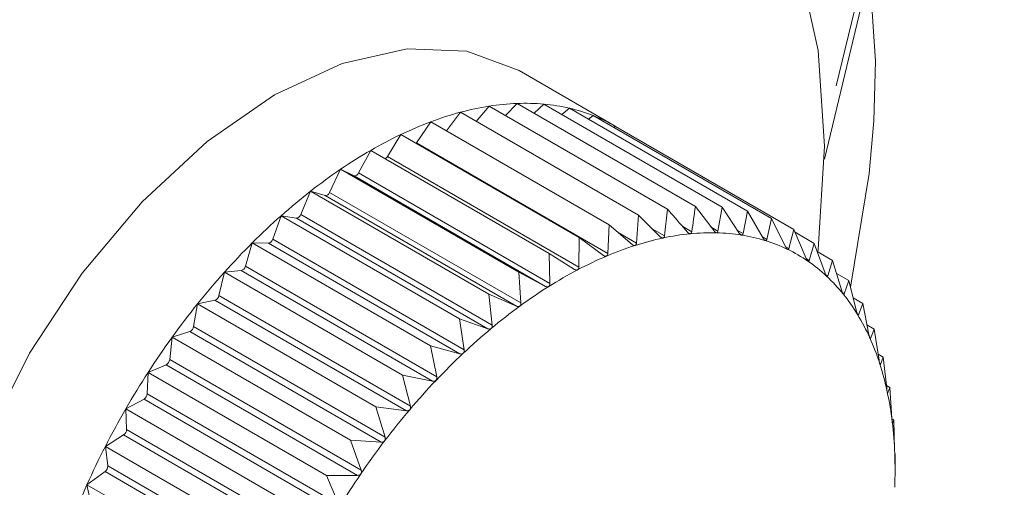
# Paper-space layout 'Sheet4' of a CAD drawing. Units: inches. Extents: x 0.6 to 17.5, y 0.2 to 10.8.
# Drawn here: x 2.8 to 2.9, y 7 to 7 of the extents above; entities that cross this region are included whole.
import ezdxf

# ---------------------------------------------------------------- set-up
doc = ezdxf.new("R2010")
doc.units = ezdxf.units.IN
doc.header["$MEASUREMENT"] = 0

psp = doc.layouts.new('Sheet4')

# ---------------------------------------------------------------- linework, layer by layer
at = {"color": 8, "linetype": 'Continuous', "lineweight": 15}
for p, q in [((2.8656393339, 6.9852413351), (2.9765944688, 7.4474349032)), ((2.8586805542, 6.9805716935), (2.85926465, 6.9802345021)), ((2.8597633366, 6.9806934887), (2.8601583559, 6.9804654489)), ((2.8607381843, 6.9807599714), (2.8610271522, 6.9805931538)), ((2.8616429206, 6.9807445177), (2.8618644268, 6.9806166449)), ((2.8624896006, 6.980636311), (2.8626638076, 6.9805357434)), ((2.8632800103, 6.9804314238), (2.8634192108, 6.980351065)), ((2.8640127369, 6.9801287584), (2.8641248874, 6.9800640152)), ((2.8646860124, 6.9797284196), (2.8647754667, 6.9796767787)), ((2.8652954667, 6.9792330191), (2.8653659975, 6.9791923025)), ((2.8658395251, 6.9786445585), (2.8658919853, 6.9786142739)), ((2.8663125294, 6.9779683925), (2.8663494272, 6.9779470918)), ((2.866710151, 6.9772100878), (2.8667348417, 6.9771958341)), ((2.8670310321, 6.9763744524), (2.8670452956, 6.9763662183)), ((2.8672749316, 6.9754665755), (2.8672784262, 6.9754645581)), ((2.8674301294, 6.9744990607), (2.8674324591, 6.9744977158))]:
    psp.add_line(p, q, dxfattribs=at)
at = {"color": 7, "linetype": 'Continuous', "lineweight": 15}
for p, q in [((2.8652643609, 6.9829041693), (2.9765944688, 7.4466597209)), ((2.8585889584, 6.9839581476), (2.8555199185, 6.9857298666)), ((2.8550871813, 6.9842968074), (2.8554554464, 6.9846851008)), ((2.8554554464, 6.9846851008), (2.8611429215, 6.9814017913)), ((2.8559990892, 6.9843712625), (2.8563099998, 6.9846635922)), ((2.8563099998, 6.9846635922), (2.8619974749, 6.9813802827)), ((2.8531992534, 6.9838169271), (2.8536462989, 6.9844032221)), ((2.8536462989, 6.9844032221), (2.8593337741, 6.9811199126)), ((2.8541518154, 6.9841113936), (2.8545652879, 6.98459809)), ((2.8545652879, 6.98459809), (2.860252763, 6.9813147805)), ((2.8568818249, 6.9843334846), (2.8571224444, 6.984533728)), ((2.8571224444, 6.984533728), (2.8628099196, 6.9812504185)), ((2.8577304135, 6.984182755), (2.8578865971, 6.9842964965)), ((2.8578865971, 6.9842964965), (2.8635740722, 6.981013187)), ((2.8522445833, 6.9834282904), (2.8527054736, 6.9841019801)), ((2.8527054736, 6.9841019801), (2.8583929487, 6.9808186706)), ((2.851321601, 6.9829969051), (2.8517499721, 6.9836966567)), ((2.8517499721, 6.9836966567), (2.8574374473, 6.9804133472)), ((2.8585409032, 6.9839187736), (2.8585966422, 6.9839537031)), ((2.8585966422, 6.9839537031), (2.8642841173, 6.9806703936)), ((2.8522357602, 6.9834162172), (2.8522445833, 6.9834282904)), ((2.8522445833, 6.9834282904), (2.8583528363, 6.9799020711)), ((2.8503944747, 6.9824698486), (2.8507870665, 6.9831903365)), ((2.8507870665, 6.9831903365), (2.8564745416, 6.979907027)), ((2.851321601, 6.9829969051), (2.857429854, 6.9794706857)), ((2.8494702603, 6.9818511322), (2.8498240849, 6.9825868731)), ((2.8498240849, 6.9825868731), (2.85551156, 6.9793035636)), ((2.8498240849, 6.9825868731), (2.850251748, 6.9823804073)), ((2.8503944747, 6.9824698486), (2.8565027277, 6.9789436292)), ((2.850251748, 6.9823804073), (2.8563600009, 6.9788541879)), ((2.8485559918, 6.9811454646), (2.8488683563, 6.9818908591)), ((2.8488683563, 6.9818908591), (2.8545558314, 6.9786075496)), ((2.8488683563, 6.9818908591), (2.8493286086, 6.9817479736)), ((2.8494702603, 6.9818511322), (2.8555785133, 6.9783249128)), ((2.8493286086, 6.9817479736), (2.8554368616, 6.9782217542)), ((2.860252763, 6.9813147805), (2.8601583559, 6.9804654489)), ((2.8617377706, 6.9806198328), (2.8611429215, 6.9814017913)), ((2.8619974749, 6.9813802827), (2.8618644268, 6.9806166449)), ((2.8625433924, 6.980554991), (2.8619974749, 6.9813802827)), ((2.8628099196, 6.9812504185), (2.8626638076, 6.9805357434)), ((2.8633059532, 6.9803862259), (2.8628099196, 6.9812504185)), ((2.8476586272, 6.9803582165), (2.8479271543, 6.9811075917)), ((2.8479271543, 6.9811075917), (2.8536146295, 6.9778242822)), ((2.8479271543, 6.9811075917), (2.8484164931, 6.9810293739)), ((2.8484164931, 6.9810293739), (2.8545247461, 6.9775031545)), ((2.8485559918, 6.9811454646), (2.8546642448, 6.9776192452)), ((2.8593337741, 6.9811199126), (2.85926465, 6.9802345021)), ((2.8600221494, 6.9804365669), (2.8593337741, 6.9811199126)), ((2.8635740722, 6.981013187), (2.8634192108, 6.980351065)), ((2.8640196493, 6.9801148218), (2.8635740722, 6.981013187)), ((2.8583929487, 6.9808186706), (2.8583528363, 6.9799020711)), ((2.8591252071, 6.980189854), (2.8583929487, 6.9808186706)), ((2.8642841173, 6.9806703936), (2.8641248874, 6.9800640152)), ((2.864679049, 6.9797428443), (2.8642841173, 6.9806703936)), ((2.864323749, 6.9805773135), (2.8649346509, 6.9802246473)), ((2.8467849959, 6.9794953792), (2.8470076421, 6.9802430319)), ((2.8470076421, 6.9802430319), (2.8526951173, 6.9769597224)), ((2.8470076421, 6.9802430319), (2.8475223431, 6.9802300772)), ((2.8475223431, 6.9802300772), (2.8536305961, 6.9767038578)), ((2.8476586272, 6.9803582165), (2.8537668801, 6.9768319971)), ((2.8574374473, 6.9804133472), (2.857429854, 6.9794706857)), ((2.8582112182, 6.9798419967), (2.8574374473, 6.9804133472)), ((2.8649346509, 6.9802246473), (2.8647754667, 6.9796767787)), ((2.8652791339, 6.9792731243), (2.8649346509, 6.9802246473)), ((2.8564745416, 6.979907027), (2.8565027277, 6.9789436292)), ((2.8572871385, 6.9793956423), (2.8564745416, 6.979907027)), ((2.8650293812, 6.9799629854), (2.8655207221, 6.9796793404)), ((2.8655207221, 6.9796793404), (2.8653659975, 6.9791923025)), ((2.865815337, 6.9787092367), (2.8655207221, 6.9796793404)), ((2.845941747, 6.9785635195), (2.8461168177, 6.9793037595)), ((2.8461168177, 6.9793037595), (2.8466529638, 6.9793561665)), ((2.8461168177, 6.9793037595), (2.8518042928, 6.97602045)), ((2.8466529638, 6.9793561665), (2.8527612168, 6.9758299471)), ((2.8467849959, 6.9794953792), (2.8528932489, 6.9759691598)), ((2.85551156, 6.9793035636), (2.8555785133, 6.9783249128)), ((2.8563600009, 6.9788541879), (2.85551156, 6.9793035636)), ((2.8656467299, 6.9792644236), (2.8660378704, 6.979038623)), ((2.8660378704, 6.979038623), (2.8658919853, 6.9786142739)), ((2.8662835775, 6.9780554731), (2.8660378704, 6.979038623)), ((2.8452614608, 6.9782969231), (2.8458149716, 6.9784142929)), ((2.8458149716, 6.9784142929), (2.8519232246, 6.9748880735)), ((2.845941747, 6.9785635195), (2.8520499999, 6.9750373001)), ((2.8545558314, 6.9786075496), (2.8546642448, 6.9776192452)), ((2.8554368616, 6.9782217542), (2.8545558314, 6.9786075496)), ((2.8661765286, 6.9784838088), (2.8664821601, 6.9783073715)), ((2.8451352979, 6.9775697294), (2.8452614608, 6.9782969231)), ((2.8452614608, 6.9782969231), (2.850948936, 6.9750136136)), ((2.8664821601, 6.9783073715), (2.8663494272, 6.9779470918)), ((2.8666802918, 6.9773168089), (2.8664821601, 6.9783073715)), ((2.8536146295, 6.9778242822), (2.8537668801, 6.9768319971)), ((2.8545247461, 6.9775031545), (2.8536146295, 6.9778242822)), ((2.8444480812, 6.9772301853), (2.8450147442, 6.9774116245)), ((2.8450147442, 6.9774116245), (2.8511229972, 6.9738854052)), ((2.8451352979, 6.9775697294), (2.8512435509, 6.97404351)), ((2.8666186863, 6.9776248067), (2.86685021, 6.977491151)), ((2.86685021, 6.977491151), (2.8667348417, 6.9771958341)), ((2.8670024606, 6.9764988659), (2.86685021, 6.977491151)), ((2.8443717863, 6.9765215722), (2.8444480812, 6.9772301853)), ((2.8444480812, 6.9772301853), (2.8501355564, 6.9739468757)), ((2.8526951173, 6.9769597224), (2.8528932489, 6.9759691598)), ((2.8536305961, 6.9767038578), (2.8526951173, 6.9769597224)), ((2.8443717863, 6.9765215722), (2.8504800393, 6.9729953528)), ((2.8669727886, 6.9766922515), (2.8671392188, 6.9765961734)), ((2.8671392188, 6.9765961734), (2.8670452956, 6.9763662183)), ((2.8672476321, 6.9756078691), (2.8671392188, 6.9765961734)), ((2.8436828692, 6.9761116644), (2.8442583717, 6.9763557924)), ((2.8442583717, 6.9763557924), (2.8503666247, 6.972829573)), ((2.843657023, 6.975427025), (2.8436828692, 6.9761116644)), ((2.8436828692, 6.9761116644), (2.8493703444, 6.9728283549)), ((2.8518042928, 6.97602045), (2.8520499999, 6.9750373001)), ((2.8527612168, 6.9758299471), (2.8518042928, 6.97602045)), ((2.867238411, 6.9756919299), (2.867346987, 6.9756292502)), ((2.867346987, 6.9756292502), (2.8672784262, 6.9754645581)), ((2.8674139404, 6.9746505994), (2.867346987, 6.9756292502)), ((2.8429716486, 6.9749498733), (2.8435516106, 6.975254832)), ((2.8435516106, 6.975254832), (2.8496598636, 6.9717286126)), ((2.843657023, 6.975427025), (2.849765276, 6.9719008056)), ((2.8429964477, 6.974294418), (2.8429716486, 6.9749498733)), ((2.8429716486, 6.9749498733), (2.8486591237, 6.9716665638)), ((2.850948936, 6.9750136136), (2.8512435509, 6.97404351)), ((2.8519232246, 6.9748880735), (2.850948936, 6.9750136136)), ((2.867415327, 6.9746304185), (2.8674719336, 6.9745977402)), ((2.8674719336, 6.9745977402), (2.8674324591, 6.9744977158)), ((2.8675001196, 6.9736343424), (2.8674719336, 6.9745977402)), ((2.8429964477, 6.974294418), (2.8491047007, 6.9707681986)), ((2.842319832, 6.9737536538), (2.8428998398, 6.9741171223)), ((2.8428998398, 6.9741171223), (2.8490080928, 6.9705909029)), ((2.8501355564, 6.9739468757), (2.8504800393, 6.9729953528)), ((2.8511229972, 6.9738854052), (2.8501355564, 6.9739468757)), ((2.8423950878, 6.9731323711), (2.842319832, 6.9737536538)), ((2.842319832, 6.9737536538), (2.8480073072, 6.9704703443)), ((2.8675035617, 6.9735150044), (2.8675131074, 6.9735094938)), ((2.8675129325, 6.9735085681), (2.8675062221, 6.9734730497)), ((2.8675131119, 6.9730007561), (2.8675131119, 6.9735085699)), ((2.8423950878, 6.9731323711), (2.8485033408, 6.9696061517)), ((2.8417323804, 6.9725321099), (2.8423080196, 6.9729513219)), ((2.8423080196, 6.9729513219), (2.8484162726, 6.9694251025)), ((2.8503666247, 6.972829573), (2.8493703444, 6.9728283549)), ((2.8493703444, 6.9728283549), (2.849765276, 6.9719008056)), ((2.8418575201, 6.971949728), (2.8417323804, 6.9725321099)), ((2.8417323804, 6.9725321099), (2.8474198555, 6.9692488004))]:
    psp.add_line(p, q, dxfattribs=at)
at = {"color": 8, "linetype": 'Continuous', "lineweight": 15, "flags": 128}
psp.add_lwpolyline([(2.8668324131, 6.9841357751), (2.8668882398, 6.9860275318), (2.8666705096, 6.9893577111), (2.8660383934, 6.9923800463), (2.8650041948, 6.9950357112), (2.8635880431, 6.9972730161), (2.8618175021, 6.9990484146), (2.8597270335, 7.0003273504), (2.8573573258, 7.0010849307), (2.8547545027, 7.0013064099), (2.8519692252, 7.0009874771)], dxfattribs=at)
at = {"color": 7, "linetype": 'Continuous', "lineweight": 15, "flags": 128}
for points in [[(2.8652678718, 6.9833214137), (2.8650622, 6.9863719291), (2.8644497789, 6.9891168373)], [(2.8555199185, 6.9857298666), (2.8538545852, 6.9863480314), (2.8519453603, 6.9864268573), (2.849873298, 6.9859588705), (2.8477180266, 6.9849620555), (2.845562372, 6.9834747194), (2.8434891746, 6.9815540197), (2.8415781065, 6.9792737677), (2.8399026087, 6.9767215923), (2.8385270698, 6.9739955721), (2.837504351, 6.9712004666), (2.8368737547, 6.9684436902), (2.8366595145, 6.965831184), (2.8368698634, 6.9634633454), (2.8374967179, 6.9614311691), (2.8385159882, 6.9598127504), (2.8398885045, 6.9586702842), (2.8398961883, 6.9586658397)], [(2.8660968603, 6.9788252436), (2.8666873462, 6.9824543266), (2.8668324131, 6.9841357751)], [(2.8650519497, 6.9799499569), (2.8650622, 6.9800334346), (2.8652678718, 6.9833214137)]]:
    psp.add_lwpolyline(points, dxfattribs=at)
at = {"color": 7, "linetype": 'Continuous', "lineweight": 0}
psp.add_circle((2.9155186585, 7.1238872489), 0.4659957463805471, dxfattribs=at)
at = {"color": 7, "linetype": 'Continuous', "lineweight": 15}
for centre, radius, start, end in [((2.8557530496, 6.9770436267), 0.0076472670693128, 92.2303024179, 98.9352665232), ((2.8557150436, 6.9780122989), 0.006677849611306, 84.8885131392, 92.2278985135), ((2.8557784387, 6.9787317858), 0.0059555759628691, 76.9576130562, 84.8792883356), ((2.8563133764, 6.9744537342), 0.0103007577904385, 105.0060188298, 110.502977581), ((2.8559409692, 6.9758460437), 0.0088595041696075, 98.9328886561, 105.0111270907), ((2.8558844799, 6.9791967562), 0.0054786699890709, 68.5654255908, 76.9406182148), ((2.8559685869, 6.9794168532), 0.0052430603628954, 59.9176291406, 68.5420166382), ((2.8568881905, 6.972912824), 0.0119453896883688, 110.4966883717, 115.4765965371), ((2.8576651253, 6.9712786076), 0.0137548892880973, 115.4701014145, 120.0029543167), ((2.8586254126, 6.9696121587), 0.0156782200557742, 119.99677645, 124.1507954041), ((2.8511534247, 6.9830930819), 0.0001937349515647, 299.2934204268, 330.2355947171), ((2.859732821, 6.9679765506), 0.0176534579444923, 124.1451616883, 127.9831596341), ((2.8502685211, 6.9825122408), 0.0001328962236708, 262.7492339041, 341.3983379497), ((2.8609359031, 6.9664329424), 0.0196105297564634, 127.978124928, 131.5562717239), ((2.8493296077, 6.9818954352), 0.000147464963252, 269.6117947583, 342.5165265625), ((2.8621713183, 6.9650367939), 0.0214747933189199, 131.5518010368, 134.9197031975), ((2.8484002885, 6.9811907046), 0.0001621424158399, 275.735735153, 343.7986614978), ((2.8617579207, 6.9726816223), 0.0078882465610704, 95.6620203015, 102.0497935147), ((2.8616546191, 6.9737238747), 0.0068408874163428, 88.6378415427, 95.6622818354), ((2.8616733193, 6.9745350764), 0.0060294704182855, 80.990657156, 88.6322448453), ((2.8633680076, 6.9638344646), 0.0231711596353788, 134.9157202611, 138.1171393741), ((2.8474881064, 6.9804030328), 0.0001763117174681, 281.1969936782, 345.274510557), ((2.8620234621, 6.9714346205), 0.0091632074900034, 102.0458197997, 107.8261859902), ((2.8617620819, 6.9751028822), 0.0054547699918724, 72.8079715488, 80.9775455396), ((2.8618611923, 6.9754294175), 0.0051135302451919, 64.258140038, 72.7874261506), ((2.862476679, 6.9700216745), 0.0106470609177891, 107.8203311389, 113.050141473), ((2.8619076378, 6.9755308225), 0.0050020171135504, 55.5772227033, 64.2328749713), ((2.8631261394, 6.9684918004), 0.0123090813487105, 113.0436594393, 117.791278685), ((2.8618398304, 6.9754358603), 0.0051186820223061, 47.0284568191, 55.5520160382), ((2.8644519363, 6.9628604255), 0.0246284349265402, 138.1135528818, 141.1873824658), ((2.846600539, 6.9795381045), 0.0001893405051832, 286.0741691992, 346.9586904363), ((2.8639626594, 6.9669012445), 0.0141061989111909, 117.7848987256, 122.1200943748), ((2.8616022485, 6.9751836854), 0.0054651410117614, 38.8488292417, 47.0080593897), ((2.8649596627, 6.965310016), 0.0159839692043042, 122.1141733734, 126.1027360563), ((2.8457449046, 6.9786022825), 0.0002006227542662, 290.4413106068, 348.8596247397), ((2.8611496781, 6.9748209262), 0.0060451517716937, 31.2075343373, 38.8358951022), ((2.8653510819, 6.9621352714), 0.0257835579379489, 141.184098855, 144.1654054737), ((2.8660747595, 6.9637781652), 0.017878700146248, 126.097402078, 129.7988752253), ((2.8604507617, 6.9743982838), 0.0068619200043567, 24.1920190132, 31.2020919941), ((2.8449282688, 6.9776025744), 0.000209618347314, 294.3643219085, 350.9851824215), ((2.8672524413, 6.9623620598), 0.0197205162410632, 129.7941303081, 133.2613404473), ((2.8660003286, 6.9616646659), 0.0265854237980364, 144.1623341162, 147.0833766788), ((2.8594906084, 6.9739668787), 0.0079145380111453, 17.81877434, 24.1923877581), ((2.8441573525, 6.9765465875), 0.0002158880167908, 297.8996233975, 353.346087398), ((2.8684277074, 6.9611109088), 0.0214370904283975, 133.2571245312, 136.5366434904), ((2.8582722847, 6.9735745974), 0.0091944587250274, 12.0555524991, 17.8228086372), ((2.8663459337, 6.9614392881), 0.0269980206420737, 147.0804309836, 149.9716314294), ((2.8695303789, 6.9600637692), 0.0229577427807922, 136.532870519, 139.6658967444), ((2.8434384464, 6.9754424704), 0.0002191216067881, 301.0940609715, 355.9580014412), ((2.8568170799, 6.9732626879), 0.0106827152187836, 6.8432695348, 12.0614331062), ((2.8663492628, 6.9614357834), 0.0270026567954664, 149.968727866, 152.8595973123), ((2.8704898055, 6.9592472358), 0.0242175936058526, 139.6624732658, 142.6858568787), ((2.8427773344, 6.9742988437), 0.0002191579694327, 303.9854246693, 358.8429005076), ((2.8551635255, 6.9730628389), 0.012348302238819, 2.1121975793, 6.8497556045), ((2.8659895369, 6.9616186489), 0.0265991216218533, 152.8566534796, 155.7766929388), ((2.8712396459, 6.9586739695), 0.0251614649858914, 142.6826904653, 145.6299696625), ((2.8533652305, 6.9729949405), 0.0141478780251369, 357.7918950259, 2.1185700232), ((2.8421792281, 6.9731247195), 0.0002159952881059, 306.6032265025, 2.0301199155), ((2.8717223968, 6.9583421617), 0.0257472491521907, 145.6269717307, 148.5293687123), ((2.8652654052, 6.9619429256), 0.0258056986072823, 155.7736253552, 158.7532261602)]:
    psp.add_arc(centre, radius, start, end, dxfattribs=at)
for points, knots in [([(2.86089521877319, 6.980580257682067), (2.860719005047397, 6.980782387679891), (2.86050552420741, 6.981027265776238), (2.860290329335444, 6.981272048991084), (2.860252763004582, 6.981314780526247)], [0, 0, 0, 0, 0.8254311056817555, 1, 1, 1, 1]), ([(2.861142921502553, 6.981401791302797), (2.86112455113092, 6.981266477746355), (2.861087978339545, 6.980997087743324), (2.861047365386399, 6.980727385628283), (2.861027152162515, 6.98059315384234)], [0, 0, 0, 0, 0.502296131704281, 0.9999999999999999, 0.9999999999999999, 0.9999999999999999, 0.9999999999999999]), ([(2.860979665184424, 6.980531383585562), (2.860978173331932, 6.980531283535394), (2.860969092892203, 6.980530674561298), (2.860950606937362, 6.980535061022891), (2.86092262355434, 6.98055158763523), (2.860905055323609, 6.980569966982803), (2.86089521877319, 6.980580257682067)], [0, 0, 0, 0, 0.0558728180752162, 0.3400803763562363, 0.6305073203091728, 1, 1, 1, 1]), ([(2.861027152162515, 6.98059315384234), (2.861024256123577, 6.980580711466393), (2.861019029064148, 6.980558254227417), (2.861001542469846, 6.980536910342921), (2.860986511878937, 6.980533113234308), (2.860979665184424, 6.980531383585562)], [0, 0, 0, 0, 0.4035051443912238, 0.7282862610069756, 1, 1, 1, 1]), ([(2.861817240095637, 6.980562828894766), (2.861815809339815, 6.980562908966052), (2.861807100031919, 6.980563396376609), (2.861789526777236, 6.980569801105482), (2.861763201119671, 6.98058900820929), (2.861746898531116, 6.980608768695587), (2.861737770550566, 6.980619832787281)], [0, 0, 0, 0, 0.0558671969629634, 0.3400752330775222, 0.6305015968850526, 1, 1, 1, 1]), ([(2.861864426789281, 6.980616644929758), (2.861861305999387, 6.980605016154641), (2.861855673224594, 6.980584027150709), (2.861838337376087, 6.980565560080652), (2.861823842733593, 6.980563683650981), (2.861817240095637, 6.980562828894766)], [0, 0, 0, 0, 0.4034968043295342, 0.7282792836922843, 1, 1, 1, 1]), ([(2.862617507316122, 6.980490160133658), (2.862616148638855, 6.980490419722122), (2.86260787590094, 6.980492000308907), (2.862591324777167, 6.98050038826533), (2.862566780270743, 6.980522173903041), (2.862551787339383, 6.980543211559729), (2.86254339244908, 6.980554991032063)], [0, 0, 0, 0, 0.055849814619385, 0.3400593285652813, 0.63048389863281, 1, 1, 1, 1]), ([(2.862663807606735, 6.980535743418264), (2.862660534284476, 6.98052498927659), (2.862654625998424, 6.980505578250046), (2.862637651235956, 6.980490082813366), (2.862623811745498, 6.980490135934777), (2.862617507316122, 6.980490160133658)], [0, 0, 0, 0, 0.4034710139806806, 0.728257707557123, 1, 1, 1, 1]), ([(2.859264650041687, 6.980234502126303), (2.859262412681856, 6.980220640343101), (2.859258374283772, 6.980195620050006), (2.859241220586363, 6.980168894047206), (2.85922549097603, 6.980161339825157), (2.859218325513694, 6.980157898576936)], [0, 0, 0, 0, 0.4034700777280157, 0.7282569243213454, 1, 1, 1, 1]), ([(2.860111157033296, 6.980396063523829), (2.860109615566787, 6.980395784231491), (2.860100232296264, 6.980394084113105), (2.860080950097911, 6.980396432728589), (2.860051444997829, 6.980410197142456), (2.860032664715142, 6.980427101811523), (2.860022149444738, 6.980436566906874)], [0, 0, 0, 0, 0.0558668909259329, 0.3400749530810234, 0.630501285281747, 1, 1, 1, 1]), ([(2.860158355891913, 6.980465448937376), (2.860155755090014, 6.9804522602937), (2.860151060848902, 6.980428455838087), (2.860133635089903, 6.980404351945835), (2.860118191804201, 6.980398657482505), (2.860111157033296, 6.980396063523829)], [0, 0, 0, 0, 0.4034963502230468, 0.7282789038197851, 1, 1, 1, 1]), ([(2.863374376329103, 6.980313930355373), (2.86337310012672, 6.980314367372341), (2.86336532603581, 6.980317029496849), (2.863349898622523, 6.980327350435923), (2.863327245174931, 6.98035159318073), (2.86331359600097, 6.980373794410164), (2.863305953199653, 6.980386225901333)], [0, 0, 0, 0, 0.0558199934539934, 0.3400320432285766, 0.6304535363289766, 0.9999999999999999, 0.9999999999999999, 0.9999999999999999, 0.9999999999999999]), ([(2.863419210844181, 6.980351065017214), (2.863415858379728, 6.980341239778715), (2.863409806887417, 6.980323504361656), (2.86339340072005, 6.98031105265516), (2.863380330634037, 6.980313029685037), (2.863374376329103, 6.980313930355373)], [0, 0, 0, 0, 0.403426767245587, 0.7282206911392638, 1, 1, 1, 1]), ([(2.858352836252989, 6.9799020710538), (2.85835102772617, 6.979887614510544), (2.858347763170249, 6.979861519130941), (2.858331090818404, 6.979832328951402), (2.858315203411884, 6.979822966541442), (2.858307965612601, 6.979818701323956)], [0, 0, 0, 0, 0.4034252880411152, 0.7282194537165088, 0.9999999999999999, 0.9999999999999999, 0.9999999999999999, 0.9999999999999999]), ([(2.859218325513694, 6.980157898576936), (2.859216746329672, 6.980157442398458), (2.859207130874056, 6.980154664784286), (2.859187175039432, 6.980154971578528), (2.859156295780754, 6.980165912957709), (2.859136366196473, 6.980181260552976), (2.859125207149963, 6.980189854035258)], [0, 0, 0, 0, 0.0558491836354933, 0.3400587512060749, 0.6304832561830018, 1, 1, 1, 1]), ([(2.864082086904397, 6.980035480774947), (2.864080902905495, 6.980036091651839), (2.864073685702974, 6.980039815322738), (2.864059474959938, 6.980052004159735), (2.86403880813055, 6.980078564052886), (2.864026526637422, 6.980101806505438), (2.864019649254506, 6.980114821799623)], [0, 0, 0, 0, 0.0557765250558959, 0.3399922724439801, 0.6304092814535355, 1, 1, 1, 1]), ([(2.86412488742686, 6.980064015240758), (2.864121529811976, 6.980055165996377), (2.864115468502715, 6.980039190963865), (2.864099834036159, 6.9800298317949), (2.864087641794324, 6.980033712632197), (2.864082086904397, 6.980035480774947)], [0, 0, 0, 0, 0.4033622701750857, 0.7281667342224195, 1, 1, 1, 1]), ([(2.858307965612601, 6.979818701323956), (2.858306360933088, 6.97981807207933), (2.858296585748578, 6.979814238926194), (2.858276084117976, 6.979812515556101), (2.858243988687251, 6.979820594389463), (2.858222981223911, 6.979834314287615), (2.858211218161324, 6.979841996701148)], [0, 0, 0, 0, 0.0558189965102831, 0.3400311310917068, 0.6304525213362536, 1, 1, 1, 1]), ([(2.864735252937194, 6.979656930561818), (2.86473417012327, 6.979657710258428), (2.864727563767376, 6.979662467265319), (2.864714653328706, 6.979676444546034), (2.864696053610217, 6.979705164184681), (2.864685153362338, 6.979729317709028), (2.864679048955739, 6.979742844276041)], [0, 0, 0, 0, 0.0557175459677747, 0.3399383127723054, 0.6303492394015615, 1, 1, 1, 1]), ([(2.864775466729869, 6.979676778711006), (2.864772177982128, 6.979668945005997), (2.86476624030343, 6.979654801621637), (2.864751574698425, 6.979648560110071), (2.864740362113487, 6.979654310371936), (2.864735252937194, 6.979656930561818)], [0, 0, 0, 0, 0.4032747559158236, 0.7280935228057597, 1, 1, 1, 1]), ([(2.857387005718551, 6.979381053260783), (2.857385388002221, 6.979380256216044), (2.85737552680986, 6.979375397631538), (2.857354611505218, 6.979371671299762), (2.857321467114406, 6.979376869685004), (2.857299461308559, 6.979388903568868), (2.857287138486902, 6.979395642308895)], [0, 0, 0, 0, 0.0557750942275581, 0.3399909633702586, 0.630407824787429, 1, 1, 1, 1]), ([(2.857429853979319, 6.979470685721053), (2.857428536347572, 6.979455717471528), (2.857426157695955, 6.979428696074232), (2.857410172465904, 6.979397218485669), (2.857394256974488, 6.979386113020841), (2.857387005718551, 6.979381053260783)], [0, 0, 0, 0, 0.4033601470906009, 0.7281649581262976, 1, 1, 1, 1]), ([(2.865328903439583, 6.979181160711676), (2.865327929968291, 6.979182102725443), (2.865321983716327, 6.979187856825501), (2.865310447252547, 6.979203529294594), (2.86529397947126, 6.979234235065298), (2.865284463573019, 6.979259162726991), (2.865279133873463, 6.979273124304146)], [0, 0, 0, 0, 0.0556403300634586, 0.3398676724559521, 0.6302706392215267, 1, 1, 1, 1]), ([(2.865365997451891, 6.979192302531784), (2.865362851036136, 6.979185516049075), (2.8653571694647, 6.97917326150634), (2.865343662437605, 6.979170138855268), (2.86533352393574, 6.979177710176274), (2.865328903439583, 6.979181160711676)], [0, 0, 0, 0, 0.4031601766232635, 0.7279976719033261, 1, 1, 1, 1]), ([(2.856462454892427, 6.978848285153449), (2.856460836746523, 6.978847326999211), (2.856450963979951, 6.97884148102877), (2.856429770429512, 6.978835794284125), (2.856395752241472, 6.978838116036505), (2.856372835117834, 6.978848418331241), (2.856360000930998, 6.978854187884941)], [0, 0, 0, 0, 0.0557155754865979, 0.3399365100201142, 0.6303472334460902, 1, 1, 1, 1]), ([(2.856502727673093, 6.978943629230932), (2.856501959175147, 6.978928236400137), (2.856500571683007, 6.97890044526309), (2.856485474315116, 6.978866874524835), (2.856469660647857, 6.978854104172701), (2.856462454892427, 6.978848285153449)], [0, 0, 0, 0, 0.4032718319450964, 0.7280910767361671, 1, 1, 1, 1]), ([(2.865858520372798, 6.978611792120365), (2.865857663503033, 6.97861288849192), (2.865852421525241, 6.978619595643437), (2.865842322177457, 6.978636856900957), (2.86582803501866, 6.97866936035512), (2.865819896096194, 6.978694919520085), (2.865815336999103, 6.978709236736536)], [0, 0, 0, 0, 0.0555409517978378, 0.3397767640360896, 0.6301694915293508, 1, 1, 1, 1]), ([(2.865891985297562, 6.978614273859344), (2.865889053547066, 6.978608558152803), (2.865883758562948, 6.978598235113579), (2.865871590939624, 6.978598208544819), (2.865862612863759, 6.978607539002586), (2.865858520372798, 6.978611792120365)], [0, 0, 0, 0, 0.4030127026360776, 0.7278743067772342, 1, 1, 1, 1]), ([(2.855541349524274, 6.978224451688927), (2.855539743618878, 6.978223340518369), (2.855529933870941, 6.978216552881238), (2.855508599821157, 6.978208963308368), (2.855473889612788, 6.978208433889811), (2.85545015499275, 6.97821697209648), (2.855436861570226, 6.978221754224385)], [0, 0, 0, 0, 0.055637658304256, 0.3398652282994177, 0.6302679196779245, 1, 1, 1, 1]), ([(2.855578513325321, 6.978324912801563), (2.855578347903482, 6.978309185964886), (2.855578049195037, 6.978280787423602), (2.85556403391944, 6.978245333815868), (2.855548451196093, 6.978230989135103), (2.855541349524274, 6.978224451688927)], [0, 0, 0, 0, 0.4031562119246001, 0.7279943553150693, 1, 1, 1, 1]), ([(2.866320073032177, 6.977953158026654), (2.866319339049172, 6.977954399333581), (2.866314840075106, 6.977962007967077), (2.866306229964126, 6.977980739198629), (2.86629415562976, 6.978014838569572), (2.86628737589684, 6.978040882051572), (2.866283577503121, 6.978055473098098)], [0, 0, 0, 0, 0.0554137362987658, 0.3396604022515985, 0.6300400310442367, 1, 1, 1, 1]), ([(2.866349427181762, 6.977947091840903), (2.866346780720328, 6.977942462115504), (2.866341999789236, 6.977934098344229), (2.866331342122141, 6.977937121189353), (2.866323602107255, 6.977948135863993), (2.866320073032177, 6.977953158026654)], [0, 0, 0, 0, 0.4028239055150253, 0.7277163800075657, 1, 1, 1, 1]), ([(2.854630699782123, 6.977514300616581), (2.854629118769108, 6.977513045907708), (2.854619446243565, 6.977505369687774), (2.854598110772422, 6.977495949491299), (2.854562895544826, 6.97749261575347), (2.854538443290136, 6.977499370675085), (2.854524746052536, 6.977503154529273)], [0, 0, 0, 0, 0.0555373306207883, 0.3397734515878382, 0.6301658060807837, 1, 1, 1, 1]), ([(2.854664244765233, 6.977619245238568), (2.854664731612853, 6.977603277794671), (2.854665610906256, 6.97757443906259), (2.854652864041695, 6.977537327300093), (2.854637639611247, 6.977521510478402), (2.854630699782123, 6.977514300616581)], [0, 0, 0, 0, 0.4030073286864765, 0.7278698114776894, 1, 1, 1, 1]), ([(2.866710048723291, 6.977210271033692), (2.8667094428601, 6.977211646358223), (2.866705719856407, 6.977220097669321), (2.866698639667965, 6.977240168427549), (2.866688793674768, 6.97727565029524), (2.866683345084752, 6.977302027571766), (2.866680291792544, 6.977316808924866)], [0, 0, 0, 0, 0.0552503326297194, 0.3395109585217532, 0.6298737767384144, 1, 1, 1, 1]), ([(2.866734841695554, 6.977195834134486), (2.866732548859634, 6.97719229706612), (2.866728405426249, 6.977185905153366), (2.866719416683218, 6.977191907082077), (2.866712983115129, 6.977204518764237), (2.866710048723291, 6.977210271033692)], [0, 0, 0, 0, 0.4025813800428943, 0.7275135199801203, 0.9999999999999999, 0.9999999999999999, 0.9999999999999999, 0.9999999999999999]), ([(2.853766880128628, 6.976831997098195), (2.853768063254219, 6.976815884651747), (2.85377020063562, 6.97678677663173), (2.853758899285931, 6.976748244176686), (2.853744157758224, 6.976731068142276), (2.853737436260372, 6.976723236614861)], [0, 0, 0, 0, 0.4028165414722172, 0.7277102201974354, 1, 1, 1, 1]), ([(2.853737436260372, 6.976723236614861), (2.853735892700546, 6.976721849225508), (2.853726430676678, 6.976713344526863), (2.853705233226992, 6.976702180017388), (2.85366970377191, 6.976696109748875), (2.853644638961616, 6.976701075603085), (2.85363059612776, 6.97670385777717)], [0, 0, 0, 0, 0.0554087744720352, 0.3396558640329343, 0.6300349820971516, 1, 1, 1, 1]), ([(2.86702547949566, 6.976388784960068), (2.867025002641878, 6.976390292119738), (2.867022079527529, 6.976399531010595), (2.867016555140707, 6.976420819276903), (2.867008940483539, 6.976457449644186), (2.867004787427251, 6.976483994084486), (2.867002460632083, 6.976498865897222)], [0, 0, 0, 0, 0.0554087744748354, 0.33965586401278, 0.6300349820558162, 1, 1, 1, 1]), ([(2.867045295601764, 6.976366218264852), (2.867043418968473, 6.976363769866513), (2.867040028727295, 6.976359346700353), (2.867032852186898, 6.976368256080936), (2.867027788374629, 6.976382356005464), (2.86702547949566, 6.976388784960068)], [0, 0, 0, 0, 0.4028165414865388, 0.7277102201964679, 1, 1, 1, 1]), ([(2.852868357233799, 6.975857280158481), (2.852866863537911, 6.975855772348847), (2.852857683858474, 6.975846505931758), (2.852836763318192, 6.975833696925853), (2.852801112749292, 6.975824978185779), (2.852775544782676, 6.975828162595798), (2.852761216816734, 6.975829947099)], [0, 0, 0, 0, 0.0552433935856871, 0.3395046127969673, 0.6298667174494271, 1, 1, 1, 1]), ([(2.852893248902236, 6.97596915981414), (2.852895166700541, 6.975952999593459), (2.852898632442968, 6.975923795707775), (2.852888943325737, 6.975884091000649), (2.852874805623523, 6.975865678389659), (2.852868357233799, 6.975857280158481)], [0, 0, 0, 0, 0.4025710804803116, 0.7275049051552352, 0.9999999999999999, 0.9999999999999999, 0.9999999999999999, 0.9999999999999999]), ([(2.867263964730642, 6.975494951810821), (2.867263621283529, 6.97549657923406), (2.867261520098441, 6.975506535694073), (2.867257569958389, 6.975528892135287), (2.867252166796691, 6.975566436313313), (2.867249260257033, 6.975592992996074), (2.867247632122337, 6.975607869055489)], [0, 0, 0, 0, 0.0555373305696184, 0.3397734515521346, 0.6301658060969119, 1, 1, 1, 1]), ([(2.867278426158708, 6.975464558109708), (2.867277028996909, 6.975463190541015), (2.867274505588966, 6.975460720581053), (2.86726927498123, 6.97547242255121), (2.867265627417888, 6.975487897696897), (2.867263964730642, 6.975494951810821)], [0, 0, 0, 0, 0.4030073286726556, 0.7278698114296317, 1, 1, 1, 1]), ([(2.85203007691855, 6.974923021698952), (2.852028635037764, 6.974921396093913), (2.852019796979899, 6.974911431891919), (2.85199927125596, 6.974897092116878), (2.851963704113051, 6.974885850274188), (2.851937759997004, 6.97488727517299), (2.851923224620964, 6.974888073482706)], [0, 0, 0, 0, 0.0554137362769305, 0.3396604022268609, 0.6300400310091642, 1, 1, 1, 1]), ([(2.852049999947206, 6.975037300099144), (2.852052687203616, 6.975021166740402), (2.852057541832352, 6.974992021227289), (2.852049597815256, 6.974951407354289), (2.852036190163744, 6.974931911068825), (2.85203007691855, 6.974923021698952)], [0, 0, 0, 0, 0.4028239054923447, 0.7277163799784809, 1, 1, 1, 1]), ([(2.867423689411598, 6.974535574195933), (2.867423482541371, 6.974537309208118), (2.867422218864948, 6.974547907610895), (2.867419849165341, 6.974571174779236), (2.867416621084897, 6.974609391427293), (2.867414902766107, 6.9746358053576), (2.867413940360234, 6.97465059942363)], [0, 0, 0, 0, 0.0556376582993072, 0.3398652282916976, 0.6302679196807963, 1, 1, 1, 1]), ([(2.867432459102079, 6.974497715847272), (2.867431600924322, 6.974497412644566), (2.867430051280426, 6.974496865140021), (2.867426885240494, 6.974511223673532), (2.867424689911186, 6.974527950919339), (2.867423689411598, 6.974535574195933)], [0, 0, 0, 0, 0.4031562119037157, 0.7279943552750716, 1, 1, 1, 1]), ([(2.851243550897242, 6.974043509968299), (2.851247035969084, 6.974027501086712), (2.851253330297363, 6.973998587721177), (2.851247272151121, 6.973957326891623), (2.851234704065133, 6.973936888137771), (2.851228975134003, 6.973927571507276)], [0, 0, 0, 0, 0.4030127026121491, 0.7278743067569498, 1, 1, 1, 1]), ([(2.851228975134003, 6.973927571507276), (2.851227597330719, 6.973925841234369), (2.851219168495309, 6.973915256134359), (2.851199171239451, 6.973899507767088), (2.851163879893645, 6.973885871214016), (2.851137675701682, 6.973885572488971), (2.851122997167045, 6.973885405155213)], [0, 0, 0, 0, 0.0555409517918169, 0.3397767640191616, 0.6301694915419318, 1, 1, 1, 1]), ([(2.867503437937256, 6.973517953558337), (2.867503369564165, 6.973519782658091), (2.867502952400566, 6.97353094251387), (2.867502157063187, 6.973554956298422), (2.867501051359463, 6.973593599048879), (2.867500454113161, 6.973619716146088), (2.867500119639659, 6.973634342401566)], [0, 0, 0, 0, 0.055715575432977, 0.3399365099729639, 0.6303472334547211, 1, 1, 1, 1]), ([(2.867506222148177, 6.973473049730957), (2.867505958228285, 6.973473785996375), (2.867505481731531, 6.97347511529398), (2.867504482932653, 6.973491974508976), (2.867503765051509, 6.973509821352829), (2.867503437937256, 6.973517953558337)], [0, 0, 0, 0, 0.4032718319535774, 0.7280910767421825, 0.9999999999999999, 0.9999999999999999, 0.9999999999999999, 0.9999999999999999]), ([(2.850480039316572, 6.972995352764564), (2.850484344342724, 6.97297956415014), (2.850492118049547, 6.972951054204938), (2.850488071450514, 6.972909414169342), (2.850476446620281, 6.97288818190221), (2.850471148748452, 6.972878505560479)], [0, 0, 0, 0, 0.4031601766217177, 0.7279976719257396, 1, 1, 1, 1]), ([(2.850471148748452, 6.972878505560479), (2.850469846324388, 6.972876684348534), (2.850461890731134, 6.972865559844716), (2.850442550890333, 6.972848536190257), (2.850407726165609, 6.972832651973552), (2.850381380466118, 6.972830678396362), (2.850366624669095, 6.972829573027935)], [0, 0, 0, 0, 0.0556403301036196, 0.339867672459564, 0.6302706391689549, 1, 1, 1, 1])]:
    psp.add_open_spline(points, degree=3, knots=knots, dxfattribs=at)

doc.saveas('drawing.dxf')
